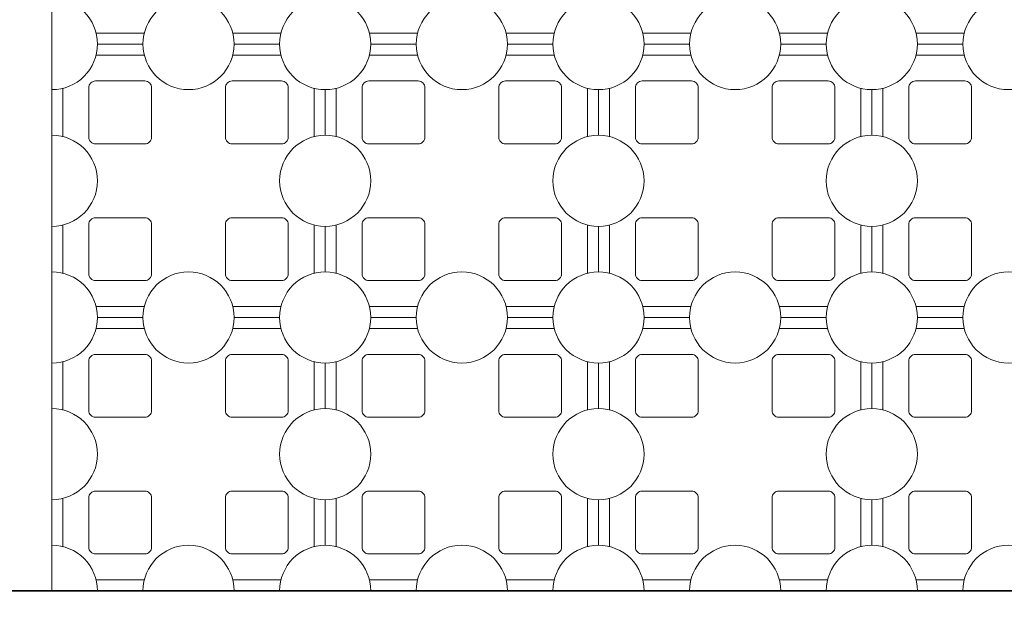
# Model space of a CAD drawing. Units: millimetres. Extents: x 0 to 4200, y 0 to 5940.
# Drawn here: x 1138 to 1498, y 1527 to 1743 of the extents above; entities that cross this region are included whole.
import ezdxf

# ---------------------------------------------------------------- set-up
doc = ezdxf.new("R2010")
doc.units = ezdxf.units.MM
doc.layers.get('Defpoints').update_dxf_attribs({"color": 251})
doc.layers.add('LEVEL001', color=7, linetype='Continuous', lineweight=35)
doc.styles.add('GMM001', font='txt')
doc.dimstyles.new('GMM001', dxfattribs={"dimscale": 2, "dimtxt": 20, "dimasz": 15, "dimexe": 5, "dimexo": 10, "dimgap": 3, "dimtad": 3, "dimdec": 0, "dimdsep": 46, "dimtxsty": 'GMM001', "dimcen": 10, "dimclrd": 7, "dimclre": 7, "dimclrt": 7, "dimadec": 0, "dimazin": 0, "dimtfac": 1, "dimtdec": 0, "dimtix": 1, "dimtmove": 0, "dimatfit": 3, "dimfxl": 1, "dimtolj": 1, "dimtzin": 0, "dimlwd": 0, "dimlwe": 0, "dimarcsym": 0})

# ---------------------------------------------------------------- blocks, each defined once
blk = doc.blocks.new('*D39')
at = {"layer": 'Defpoints', "color": 0, "transparency": 16777216}
for p in [(1150, 1534.56), (3450, 1534.56), (3450, 1282.16)]:
    blk.add_point(p, dxfattribs=at)
at = {"layer": 'LEVEL001', "color": 7, "lineweight": 0, "transparency": 16777216}
for p, q in [((1150, 1514.56), (1150, 1272.16)), ((3450, 1514.56), (3450, 1272.16)), ((1180, 1282.16), (3420, 1282.16))]:
    blk.add_line(p, q, dxfattribs=at)
at = {"layer": 'LEVEL001', "color": 7, "transparency": 16777216}
for points in [[(1180, 1287.16), (1180, 1277.16), (1150, 1282.16)], [(3420, 1287.16), (3420, 1277.16), (3450, 1282.16)]]:
    blk.add_solid(points, dxfattribs=at)
at = {"layer": 'LEVEL001', "color": 7, "transparency": 16777216, "insert": (2300, 1308.16), "char_height": 40, "attachment_point": 5, "style": 'GMM001'}
blk.add_mtext('\\A1;4600', dxfattribs=at)
blk = doc.blocks.new('*D40')
at = {"layer": 'Defpoints', "color": 0, "transparency": 16777216}
for p in [(1150, 2334.56), (756.21, 1534.56), (950, 1534.56)]:
    blk.add_point(p, dxfattribs=at)
at = {"layer": 'LEVEL001', "color": 7, "lineweight": 0, "transparency": 16777216}
for p, q in [((1130, 2334.56), (746.21, 2334.56)), ((756.21, 2304.56), (756.21, 1564.56)), ((930, 1534.56), (746.21, 1534.56))]:
    blk.add_line(p, q, dxfattribs=at)
at = {"layer": 'LEVEL001', "color": 7, "transparency": 16777216}
for points in [[(751.21, 2304.56), (761.21, 2304.56), (756.21, 2334.56)], [(751.21, 1564.56), (761.21, 1564.56), (756.21, 1534.56)]]:
    blk.add_solid(points, dxfattribs=at)
at = {"layer": 'LEVEL001', "color": 7, "transparency": 16777216, "insert": (730.21, 1934.56), "char_height": 40, "attachment_point": 5, "rotation": 90, "style": 'GMM001'}
blk.add_mtext('\\A1;1600', dxfattribs=at)
blk = doc.blocks.new('*D42')
at = {"layer": 'Defpoints', "color": 0, "transparency": 16777216}
for p in [(950, 1534.56), (1150, 1534.56), (950, 1282.16)]:
    blk.add_point(p, dxfattribs=at)
at = {"layer": 'LEVEL001', "color": 7, "lineweight": 0, "transparency": 16777216}
for p, q in [((950, 1514.56), (950, 1272.16)), ((1150, 1514.56), (1150, 1272.16)), ((920, 1282.16), (890, 1282.16)), ((1150, 1282.16), (950, 1282.16)), ((1180, 1282.16), (1210, 1282.16))]:
    blk.add_line(p, q, dxfattribs=at)
at = {"layer": 'LEVEL001', "color": 7, "transparency": 16777216}
for points in [[(920, 1287.16), (920, 1277.16), (950, 1282.16)], [(1180, 1287.16), (1180, 1277.16), (1150, 1282.16)]]:
    blk.add_solid(points, dxfattribs=at)
at = {"layer": 'LEVEL001', "color": 7, "transparency": 16777216, "insert": (1050, 1312.82), "char_height": 40, "attachment_point": 5, "style": 'GMM001'}
blk.add_mtext('\\A1;400以上', dxfattribs=at)

msp = doc.modelspace()

# ---------------------------------------------------------------- linework, layer by layer
at = {"layer": 'LEVEL001', "lineweight": 9}
for p, q in [((1183.82, 1738.56), (1166.18, 1738.56)), ((1233.82, 1738.56), (1216.18, 1738.56)), ((1283.82, 1738.56), (1266.18, 1738.56)), ((1283.82, 1738.56), (1266.18, 1738.56)), ((1333.82, 1738.56), (1316.18, 1738.56)), ((1333.82, 1738.56), (1316.18, 1738.56)), ((1383.82, 1738.56), (1366.18, 1738.56)), ((1383.82, 1738.56), (1366.18, 1738.56)), ((1383.82, 1738.56), (1366.18, 1738.56)), ((1433.82, 1738.56), (1416.18, 1738.56)), ((1433.82, 1738.56), (1416.18, 1738.56)), ((1433.82, 1738.56), (1416.18, 1738.56)), ((1483.82, 1738.56), (1466.18, 1738.56)), ((1483.82, 1738.56), (1466.18, 1738.56)), ((1483.82, 1738.56), (1466.18, 1738.56)), ((1166.18, 1730.56), (1183.82, 1730.56)), ((1216.18, 1730.56), (1233.82, 1730.56)), ((1266.18, 1730.56), (1283.82, 1730.56)), ((1266.18, 1730.56), (1283.82, 1730.56)), ((1316.18, 1730.56), (1333.82, 1730.56)), ((1316.18, 1730.56), (1333.82, 1730.56)), ((1366.18, 1730.56), (1383.82, 1730.56)), ((1366.18, 1730.56), (1383.82, 1730.56)), ((1366.18, 1730.56), (1383.82, 1730.56)), ((1416.18, 1730.56), (1433.82, 1730.56)), ((1416.18, 1730.56), (1433.82, 1730.56)), ((1416.18, 1730.56), (1433.82, 1730.56)), ((1466.18, 1730.56), (1483.82, 1730.56)), ((1466.18, 1730.56), (1483.82, 1730.56)), ((1466.18, 1730.56), (1483.82, 1730.56)), ((1154, 1700.74), (1154, 1718.38)), ((1246, 1718.38), (1246, 1700.74)), ((1254, 1700.74), (1254, 1718.38)), ((1254, 1700.74), (1254, 1718.38)), ((1346, 1718.38), (1346, 1700.74)), ((1346, 1718.38), (1346, 1700.74)), ((1354, 1700.74), (1354, 1718.38)), ((1354, 1700.74), (1354, 1718.38)), ((1354, 1700.74), (1354, 1718.38)), ((1446, 1718.38), (1446, 1700.74)), ((1446, 1718.38), (1446, 1700.74)), ((1446, 1718.38), (1446, 1700.74)), ((1454, 1700.74), (1454, 1718.38)), ((1454, 1700.74), (1454, 1718.38)), ((1454, 1700.74), (1454, 1718.38)), ((1154, 1650.74), (1154, 1668.38)), ((1246, 1668.38), (1246, 1650.74)), ((1254, 1650.74), (1254, 1668.38)), ((1254, 1650.74), (1254, 1668.38)), ((1346, 1668.38), (1346, 1650.74)), ((1346, 1668.38), (1346, 1650.74)), ((1354, 1650.74), (1354, 1668.38)), ((1354, 1650.74), (1354, 1668.38)), ((1354, 1650.74), (1354, 1668.38)), ((1446, 1668.38), (1446, 1650.74)), ((1446, 1668.38), (1446, 1650.74)), ((1446, 1668.38), (1446, 1650.74)), ((1454, 1650.74), (1454, 1668.38)), ((1454, 1650.74), (1454, 1668.38)), ((1454, 1650.74), (1454, 1668.38)), ((1183.82, 1638.56), (1166.18, 1638.56)), ((1233.82, 1638.56), (1216.18, 1638.56)), ((1283.82, 1638.56), (1266.18, 1638.56)), ((1283.82, 1638.56), (1266.18, 1638.56)), ((1333.82, 1638.56), (1316.18, 1638.56)), ((1333.82, 1638.56), (1316.18, 1638.56)), ((1383.82, 1638.56), (1366.18, 1638.56)), ((1383.82, 1638.56), (1366.18, 1638.56)), ((1383.82, 1638.56), (1366.18, 1638.56)), ((1433.82, 1638.56), (1416.18, 1638.56)), ((1433.82, 1638.56), (1416.18, 1638.56)), ((1433.82, 1638.56), (1416.18, 1638.56)), ((1483.82, 1638.56), (1466.18, 1638.56)), ((1483.82, 1638.56), (1466.18, 1638.56)), ((1483.82, 1638.56), (1466.18, 1638.56)), ((1166.18, 1630.56), (1183.82, 1630.56)), ((1216.18, 1630.56), (1233.82, 1630.56)), ((1266.18, 1630.56), (1283.82, 1630.56)), ((1266.18, 1630.56), (1283.82, 1630.56)), ((1316.18, 1630.56), (1333.82, 1630.56)), ((1316.18, 1630.56), (1333.82, 1630.56)), ((1366.18, 1630.56), (1383.82, 1630.56)), ((1366.18, 1630.56), (1383.82, 1630.56)), ((1366.18, 1630.56), (1383.82, 1630.56)), ((1416.18, 1630.56), (1433.82, 1630.56)), ((1416.18, 1630.56), (1433.82, 1630.56)), ((1416.18, 1630.56), (1433.82, 1630.56)), ((1466.18, 1630.56), (1483.82, 1630.56)), ((1466.18, 1630.56), (1483.82, 1630.56)), ((1466.18, 1630.56), (1483.82, 1630.56)), ((1154, 1600.74), (1154, 1618.38)), ((1246, 1618.38), (1246, 1600.74)), ((1254, 1600.74), (1254, 1618.38)), ((1254, 1600.74), (1254, 1618.38)), ((1346, 1618.38), (1346, 1600.74)), ((1346, 1618.38), (1346, 1600.74)), ((1354, 1600.74), (1354, 1618.38)), ((1354, 1600.74), (1354, 1618.38)), ((1354, 1600.74), (1354, 1618.38)), ((1446, 1618.38), (1446, 1600.74)), ((1446, 1618.38), (1446, 1600.74)), ((1446, 1618.38), (1446, 1600.74)), ((1454, 1600.74), (1454, 1618.38)), ((1454, 1600.74), (1454, 1618.38)), ((1454, 1600.74), (1454, 1618.38)), ((1154, 1550.74), (1154, 1568.38)), ((1246, 1568.38), (1246, 1550.74)), ((1254, 1550.74), (1254, 1568.38)), ((1254, 1550.74), (1254, 1568.38)), ((1346, 1568.38), (1346, 1550.74)), ((1346, 1568.38), (1346, 1550.74)), ((1354, 1550.74), (1354, 1568.38)), ((1354, 1550.74), (1354, 1568.38)), ((1354, 1550.74), (1354, 1568.38)), ((1446, 1568.38), (1446, 1550.74)), ((1446, 1568.38), (1446, 1550.74)), ((1446, 1568.38), (1446, 1550.74)), ((1454, 1550.74), (1454, 1568.38)), ((1454, 1550.74), (1454, 1568.38)), ((1454, 1550.74), (1454, 1568.38)), ((1183.82, 1538.56), (1166.18, 1538.56)), ((1233.82, 1538.56), (1216.18, 1538.56)), ((1283.82, 1538.56), (1266.18, 1538.56)), ((1283.82, 1538.56), (1266.18, 1538.56)), ((1333.82, 1538.56), (1316.18, 1538.56)), ((1333.82, 1538.56), (1316.18, 1538.56)), ((1383.82, 1538.56), (1366.18, 1538.56)), ((1383.82, 1538.56), (1366.18, 1538.56)), ((1383.82, 1538.56), (1366.18, 1538.56)), ((1433.82, 1538.56), (1416.18, 1538.56)), ((1433.82, 1538.56), (1416.18, 1538.56)), ((1433.82, 1538.56), (1416.18, 1538.56)), ((1483.82, 1538.56), (1466.18, 1538.56)), ((1483.82, 1538.56), (1466.18, 1538.56)), ((1483.82, 1538.56), (1466.18, 1538.56))]:
    msp.add_line(p, q, dxfattribs=at)
at = {"layer": 'LEVEL001'}
msp.add_lwpolyline([(950, 2434.56), (3650, 2434.56), (3650, 1534.56), (950, 1534.56)], close=True, dxfattribs=at)
at = {"layer": 'LEVEL001', "lineweight": 9}
msp.add_lwpolyline([(1150, 2334.56), (3450, 2334.56), (3450, 1534.56), (1150, 1534.56)], close=True, dxfattribs=at)
for points in [[(1183.33, 1734.56), (1166.67, 1734.56, 0.414214), (1150, 1751.22), (1150, 1767.89, 1), (1150, 1801.22), (1150, 1817.89, 0.414214), (1166.67, 1834.56), (1183.33, 1834.56, 1), (1216.67, 1834.56), (1233.33, 1834.56, 0.414214), (1250, 1817.89), (1250, 1801.22, 1), (1250, 1767.89), (1250, 1751.22, 0.414214), (1233.33, 1734.56), (1216.67, 1734.56, 1)], [(1283.33, 1734.56), (1266.67, 1734.56, 0.414214), (1250, 1751.22), (1250, 1767.89, 1), (1250, 1801.22), (1250, 1817.89, 0.414214), (1266.67, 1834.56), (1283.33, 1834.56, 1), (1316.67, 1834.56), (1333.33, 1834.56, 0.414214), (1350, 1817.89), (1350, 1801.22, 1), (1350, 1767.89), (1350, 1751.22, 0.414214), (1333.33, 1734.56), (1316.67, 1734.56, 1)], [(1283.33, 1734.56), (1266.67, 1734.56, 0.414214), (1250, 1751.22), (1250, 1767.89, 1), (1250, 1801.22), (1250, 1817.89, 0.414214), (1266.67, 1834.56), (1283.33, 1834.56, 1), (1316.67, 1834.56), (1333.33, 1834.56, 0.414214), (1350, 1817.89), (1350, 1801.22, 1), (1350, 1767.89), (1350, 1751.22, 0.414214), (1333.33, 1734.56), (1316.67, 1734.56, 1)], [(1383.33, 1734.56), (1366.67, 1734.56, 0.414214), (1350, 1751.22), (1350, 1767.89, 1), (1350, 1801.22), (1350, 1817.89, 0.414214), (1366.67, 1834.56), (1383.33, 1834.56, 1), (1416.67, 1834.56), (1433.33, 1834.56, 0.414214), (1450, 1817.89), (1450, 1801.22, 1), (1450, 1767.89), (1450, 1751.22, 0.414214), (1433.33, 1734.56), (1416.67, 1734.56, 1)], [(1383.33, 1734.56), (1366.67, 1734.56, 0.414214), (1350, 1751.22), (1350, 1767.89, 1), (1350, 1801.22), (1350, 1817.89, 0.414214), (1366.67, 1834.56), (1383.33, 1834.56, 1), (1416.67, 1834.56), (1433.33, 1834.56, 0.414214), (1450, 1817.89), (1450, 1801.22, 1), (1450, 1767.89), (1450, 1751.22, 0.414214), (1433.33, 1734.56), (1416.67, 1734.56, 1)], [(1383.33, 1734.56), (1366.67, 1734.56, 0.414214), (1350, 1751.22), (1350, 1767.89, 1), (1350, 1801.22), (1350, 1817.89, 0.414214), (1366.67, 1834.56), (1383.33, 1834.56, 1), (1416.67, 1834.56), (1433.33, 1834.56, 0.414214), (1450, 1817.89), (1450, 1801.22, 1), (1450, 1767.89), (1450, 1751.22, 0.414214), (1433.33, 1734.56), (1416.67, 1734.56, 1)], [(1483.33, 1734.56), (1466.67, 1734.56, 0.414214), (1450, 1751.22), (1450, 1767.89, 1), (1450, 1801.22), (1450, 1817.89, 0.414214), (1466.67, 1834.56), (1483.33, 1834.56, 1), (1516.67, 1834.56), (1533.33, 1834.56, 0.414214), (1550, 1817.89), (1550, 1801.22, 1), (1550, 1767.89), (1550, 1751.22, 0.414214), (1533.33, 1734.56), (1516.67, 1734.56, 1)], [(1483.33, 1734.56), (1466.67, 1734.56, 0.414214), (1450, 1751.22), (1450, 1767.89, 1), (1450, 1801.22), (1450, 1817.89, 0.414214), (1466.67, 1834.56), (1483.33, 1834.56, 1), (1516.67, 1834.56), (1533.33, 1834.56, 0.414214), (1550, 1817.89), (1550, 1801.22, 1), (1550, 1767.89), (1550, 1751.22, 0.414214), (1533.33, 1734.56), (1516.67, 1734.56, 1)], [(1483.33, 1734.56), (1466.67, 1734.56, 0.414214), (1450, 1751.22), (1450, 1767.89, 1), (1450, 1801.22), (1450, 1817.89, 0.414214), (1466.67, 1834.56), (1483.33, 1834.56, 1), (1516.67, 1834.56), (1533.33, 1834.56, 0.414214), (1550, 1817.89), (1550, 1801.22, 1), (1550, 1767.89), (1550, 1751.22, 0.414214), (1533.33, 1734.56), (1516.67, 1734.56, 1)], [(1183.33, 1634.56), (1166.67, 1634.56, 0.414214), (1150, 1651.22), (1150, 1667.89, 1), (1150, 1701.22), (1150, 1717.89, 0.414214), (1166.67, 1734.56), (1183.33, 1734.56, 1), (1216.67, 1734.56), (1233.33, 1734.56, 0.414214), (1250, 1717.89), (1250, 1701.22, 1), (1250, 1667.89), (1250, 1651.22, 0.414214), (1233.33, 1634.56), (1216.67, 1634.56, 1)], [(1283.33, 1634.56), (1266.67, 1634.56, 0.414214), (1250, 1651.22), (1250, 1667.89, 1), (1250, 1701.22), (1250, 1717.89, 0.414214), (1266.67, 1734.56), (1283.33, 1734.56, 1), (1316.67, 1734.56), (1333.33, 1734.56, 0.414214), (1350, 1717.89), (1350, 1701.22, 1), (1350, 1667.89), (1350, 1651.22, 0.414214), (1333.33, 1634.56), (1316.67, 1634.56, 1)], [(1283.33, 1634.56), (1266.67, 1634.56, 0.414214), (1250, 1651.22), (1250, 1667.89, 1), (1250, 1701.22), (1250, 1717.89, 0.414214), (1266.67, 1734.56), (1283.33, 1734.56, 1), (1316.67, 1734.56), (1333.33, 1734.56, 0.414214), (1350, 1717.89), (1350, 1701.22, 1), (1350, 1667.89), (1350, 1651.22, 0.414214), (1333.33, 1634.56), (1316.67, 1634.56, 1)], [(1383.33, 1634.56), (1366.67, 1634.56, 0.414214), (1350, 1651.22), (1350, 1667.89, 1), (1350, 1701.22), (1350, 1717.89, 0.414214), (1366.67, 1734.56), (1383.33, 1734.56, 1), (1416.67, 1734.56), (1433.33, 1734.56, 0.414214), (1450, 1717.89), (1450, 1701.22, 1), (1450, 1667.89), (1450, 1651.22, 0.414214), (1433.33, 1634.56), (1416.67, 1634.56, 1)], [(1383.33, 1634.56), (1366.67, 1634.56, 0.414214), (1350, 1651.22), (1350, 1667.89, 1), (1350, 1701.22), (1350, 1717.89, 0.414214), (1366.67, 1734.56), (1383.33, 1734.56, 1), (1416.67, 1734.56), (1433.33, 1734.56, 0.414214), (1450, 1717.89), (1450, 1701.22, 1), (1450, 1667.89), (1450, 1651.22, 0.414214), (1433.33, 1634.56), (1416.67, 1634.56, 1)], [(1383.33, 1634.56), (1366.67, 1634.56, 0.414214), (1350, 1651.22), (1350, 1667.89, 1), (1350, 1701.22), (1350, 1717.89, 0.414214), (1366.67, 1734.56), (1383.33, 1734.56, 1), (1416.67, 1734.56), (1433.33, 1734.56, 0.414214), (1450, 1717.89), (1450, 1701.22, 1), (1450, 1667.89), (1450, 1651.22, 0.414214), (1433.33, 1634.56), (1416.67, 1634.56, 1)], [(1483.33, 1634.56), (1466.67, 1634.56, 0.414214), (1450, 1651.22), (1450, 1667.89, 1), (1450, 1701.22), (1450, 1717.89, 0.414214), (1466.67, 1734.56), (1483.33, 1734.56, 1), (1516.67, 1734.56), (1533.33, 1734.56, 0.414214), (1550, 1717.89), (1550, 1701.22, 1), (1550, 1667.89), (1550, 1651.22, 0.414214), (1533.33, 1634.56), (1516.67, 1634.56, 1)], [(1483.33, 1634.56), (1466.67, 1634.56, 0.414214), (1450, 1651.22), (1450, 1667.89, 1), (1450, 1701.22), (1450, 1717.89, 0.414214), (1466.67, 1734.56), (1483.33, 1734.56, 1), (1516.67, 1734.56), (1533.33, 1734.56, 0.414214), (1550, 1717.89), (1550, 1701.22, 1), (1550, 1667.89), (1550, 1651.22, 0.414214), (1533.33, 1634.56), (1516.67, 1634.56, 1)], [(1483.33, 1634.56), (1466.67, 1634.56, 0.414214), (1450, 1651.22), (1450, 1667.89, 1), (1450, 1701.22), (1450, 1717.89, 0.414214), (1466.67, 1734.56), (1483.33, 1734.56, 1), (1516.67, 1734.56), (1533.33, 1734.56, 0.414214), (1550, 1717.89), (1550, 1701.22, 1), (1550, 1667.89), (1550, 1651.22, 0.414214), (1533.33, 1634.56), (1516.67, 1634.56, 1)], [(1184, 1721.06), (1166, 1721.06, 0.414214), (1163.5, 1718.56), (1163.5, 1700.56, 0.414214), (1166, 1698.06), (1184, 1698.06, 0.414214), (1186.5, 1700.56), (1186.5, 1718.56, 0.414214)], [(1216, 1721.06), (1234, 1721.06, -0.414214), (1236.5, 1718.56), (1236.5, 1700.56, -0.414214), (1234, 1698.06), (1216, 1698.06, -0.414214), (1213.5, 1700.56), (1213.5, 1718.56, -0.414214)], [(1284, 1721.06), (1266, 1721.06, 0.414214), (1263.5, 1718.56), (1263.5, 1700.56, 0.414214), (1266, 1698.06), (1284, 1698.06, 0.414214), (1286.5, 1700.56), (1286.5, 1718.56, 0.414214)], [(1284, 1721.06), (1266, 1721.06, 0.414214), (1263.5, 1718.56), (1263.5, 1700.56, 0.414214), (1266, 1698.06), (1284, 1698.06, 0.414214), (1286.5, 1700.56), (1286.5, 1718.56, 0.414214)], [(1316, 1721.06), (1334, 1721.06, -0.414214), (1336.5, 1718.56), (1336.5, 1700.56, -0.414214), (1334, 1698.06), (1316, 1698.06, -0.414214), (1313.5, 1700.56), (1313.5, 1718.56, -0.414214)], [(1316, 1721.06), (1334, 1721.06, -0.414214), (1336.5, 1718.56), (1336.5, 1700.56, -0.414214), (1334, 1698.06), (1316, 1698.06, -0.414214), (1313.5, 1700.56), (1313.5, 1718.56, -0.414214)], [(1384, 1721.06), (1366, 1721.06, 0.414214), (1363.5, 1718.56), (1363.5, 1700.56, 0.414214), (1366, 1698.06), (1384, 1698.06, 0.414214), (1386.5, 1700.56), (1386.5, 1718.56, 0.414214)], [(1384, 1721.06), (1366, 1721.06, 0.414214), (1363.5, 1718.56), (1363.5, 1700.56, 0.414214), (1366, 1698.06), (1384, 1698.06, 0.414214), (1386.5, 1700.56), (1386.5, 1718.56, 0.414214)], [(1384, 1721.06), (1366, 1721.06, 0.414214), (1363.5, 1718.56), (1363.5, 1700.56, 0.414214), (1366, 1698.06), (1384, 1698.06, 0.414214), (1386.5, 1700.56), (1386.5, 1718.56, 0.414214)], [(1416, 1721.06), (1434, 1721.06, -0.414214), (1436.5, 1718.56), (1436.5, 1700.56, -0.414214), (1434, 1698.06), (1416, 1698.06, -0.414214), (1413.5, 1700.56), (1413.5, 1718.56, -0.414214)], [(1416, 1721.06), (1434, 1721.06, -0.414214), (1436.5, 1718.56), (1436.5, 1700.56, -0.414214), (1434, 1698.06), (1416, 1698.06, -0.414214), (1413.5, 1700.56), (1413.5, 1718.56, -0.414214)], [(1416, 1721.06), (1434, 1721.06, -0.414214), (1436.5, 1718.56), (1436.5, 1700.56, -0.414214), (1434, 1698.06), (1416, 1698.06, -0.414214), (1413.5, 1700.56), (1413.5, 1718.56, -0.414214)], [(1484, 1721.06), (1466, 1721.06, 0.414214), (1463.5, 1718.56), (1463.5, 1700.56, 0.414214), (1466, 1698.06), (1484, 1698.06, 0.414214), (1486.5, 1700.56), (1486.5, 1718.56, 0.414214)], [(1484, 1721.06), (1466, 1721.06, 0.414214), (1463.5, 1718.56), (1463.5, 1700.56, 0.414214), (1466, 1698.06), (1484, 1698.06, 0.414214), (1486.5, 1700.56), (1486.5, 1718.56, 0.414214)], [(1484, 1721.06), (1466, 1721.06, 0.414214), (1463.5, 1718.56), (1463.5, 1700.56, 0.414214), (1466, 1698.06), (1484, 1698.06, 0.414214), (1486.5, 1700.56), (1486.5, 1718.56, 0.414214)], [(1184, 1648.06), (1166, 1648.06, -0.414214), (1163.5, 1650.56), (1163.5, 1668.56, -0.414214), (1166, 1671.06), (1184, 1671.06, -0.414214), (1186.5, 1668.56), (1186.5, 1650.56, -0.414214)], [(1216, 1648.06), (1234, 1648.06, 0.414214), (1236.5, 1650.56), (1236.5, 1668.56, 0.414214), (1234, 1671.06), (1216, 1671.06, 0.414214), (1213.5, 1668.56), (1213.5, 1650.56, 0.414214)], [(1284, 1648.06), (1266, 1648.06, -0.414214), (1263.5, 1650.56), (1263.5, 1668.56, -0.414214), (1266, 1671.06), (1284, 1671.06, -0.414214), (1286.5, 1668.56), (1286.5, 1650.56, -0.414214)], [(1284, 1648.06), (1266, 1648.06, -0.414214), (1263.5, 1650.56), (1263.5, 1668.56, -0.414214), (1266, 1671.06), (1284, 1671.06, -0.414214), (1286.5, 1668.56), (1286.5, 1650.56, -0.414214)], [(1316, 1648.06), (1334, 1648.06, 0.414214), (1336.5, 1650.56), (1336.5, 1668.56, 0.414214), (1334, 1671.06), (1316, 1671.06, 0.414214), (1313.5, 1668.56), (1313.5, 1650.56, 0.414214)], [(1316, 1648.06), (1334, 1648.06, 0.414214), (1336.5, 1650.56), (1336.5, 1668.56, 0.414214), (1334, 1671.06), (1316, 1671.06, 0.414214), (1313.5, 1668.56), (1313.5, 1650.56, 0.414214)], [(1384, 1648.06), (1366, 1648.06, -0.414214), (1363.5, 1650.56), (1363.5, 1668.56, -0.414214), (1366, 1671.06), (1384, 1671.06, -0.414214), (1386.5, 1668.56), (1386.5, 1650.56, -0.414214)], [(1384, 1648.06), (1366, 1648.06, -0.414214), (1363.5, 1650.56), (1363.5, 1668.56, -0.414214), (1366, 1671.06), (1384, 1671.06, -0.414214), (1386.5, 1668.56), (1386.5, 1650.56, -0.414214)], [(1384, 1648.06), (1366, 1648.06, -0.414214), (1363.5, 1650.56), (1363.5, 1668.56, -0.414214), (1366, 1671.06), (1384, 1671.06, -0.414214), (1386.5, 1668.56), (1386.5, 1650.56, -0.414214)], [(1416, 1648.06), (1434, 1648.06, 0.414214), (1436.5, 1650.56), (1436.5, 1668.56, 0.414214), (1434, 1671.06), (1416, 1671.06, 0.414214), (1413.5, 1668.56), (1413.5, 1650.56, 0.414214)], [(1416, 1648.06), (1434, 1648.06, 0.414214), (1436.5, 1650.56), (1436.5, 1668.56, 0.414214), (1434, 1671.06), (1416, 1671.06, 0.414214), (1413.5, 1668.56), (1413.5, 1650.56, 0.414214)], [(1416, 1648.06), (1434, 1648.06, 0.414214), (1436.5, 1650.56), (1436.5, 1668.56, 0.414214), (1434, 1671.06), (1416, 1671.06, 0.414214), (1413.5, 1668.56), (1413.5, 1650.56, 0.414214)], [(1484, 1648.06), (1466, 1648.06, -0.414214), (1463.5, 1650.56), (1463.5, 1668.56, -0.414214), (1466, 1671.06), (1484, 1671.06, -0.414214), (1486.5, 1668.56), (1486.5, 1650.56, -0.414214)], [(1484, 1648.06), (1466, 1648.06, -0.414214), (1463.5, 1650.56), (1463.5, 1668.56, -0.414214), (1466, 1671.06), (1484, 1671.06, -0.414214), (1486.5, 1668.56), (1486.5, 1650.56, -0.414214)], [(1484, 1648.06), (1466, 1648.06, -0.414214), (1463.5, 1650.56), (1463.5, 1668.56, -0.414214), (1466, 1671.06), (1484, 1671.06, -0.414214), (1486.5, 1668.56), (1486.5, 1650.56, -0.414214)], [(1183.33, 1534.56), (1166.67, 1534.56, 0.414214), (1150, 1551.22), (1150, 1567.89, 1), (1150, 1601.22), (1150, 1617.89, 0.414214), (1166.67, 1634.56), (1183.33, 1634.56, 1), (1216.67, 1634.56), (1233.33, 1634.56, 0.414214), (1250, 1617.89), (1250, 1601.22, 1), (1250, 1567.89), (1250, 1551.22, 0.414214), (1233.33, 1534.56), (1216.67, 1534.56, 1)], [(1283.33, 1534.56), (1266.67, 1534.56, 0.414214), (1250, 1551.22), (1250, 1567.89, 1), (1250, 1601.22), (1250, 1617.89, 0.414214), (1266.67, 1634.56), (1283.33, 1634.56, 1), (1316.67, 1634.56), (1333.33, 1634.56, 0.414214), (1350, 1617.89), (1350, 1601.22, 1), (1350, 1567.89), (1350, 1551.22, 0.414214), (1333.33, 1534.56), (1316.67, 1534.56, 1)], [(1283.33, 1534.56), (1266.67, 1534.56, 0.414214), (1250, 1551.22), (1250, 1567.89, 1), (1250, 1601.22), (1250, 1617.89, 0.414214), (1266.67, 1634.56), (1283.33, 1634.56, 1), (1316.67, 1634.56), (1333.33, 1634.56, 0.414214), (1350, 1617.89), (1350, 1601.22, 1), (1350, 1567.89), (1350, 1551.22, 0.414214), (1333.33, 1534.56), (1316.67, 1534.56, 1)], [(1383.33, 1534.56), (1366.67, 1534.56, 0.414214), (1350, 1551.22), (1350, 1567.89, 1), (1350, 1601.22), (1350, 1617.89, 0.414214), (1366.67, 1634.56), (1383.33, 1634.56, 1), (1416.67, 1634.56), (1433.33, 1634.56, 0.414214), (1450, 1617.89), (1450, 1601.22, 1), (1450, 1567.89), (1450, 1551.22, 0.414214), (1433.33, 1534.56), (1416.67, 1534.56, 1)], [(1383.33, 1534.56), (1366.67, 1534.56, 0.414214), (1350, 1551.22), (1350, 1567.89, 1), (1350, 1601.22), (1350, 1617.89, 0.414214), (1366.67, 1634.56), (1383.33, 1634.56, 1), (1416.67, 1634.56), (1433.33, 1634.56, 0.414214), (1450, 1617.89), (1450, 1601.22, 1), (1450, 1567.89), (1450, 1551.22, 0.414214), (1433.33, 1534.56), (1416.67, 1534.56, 1)], [(1383.33, 1534.56), (1366.67, 1534.56, 0.414214), (1350, 1551.22), (1350, 1567.89, 1), (1350, 1601.22), (1350, 1617.89, 0.414214), (1366.67, 1634.56), (1383.33, 1634.56, 1), (1416.67, 1634.56), (1433.33, 1634.56, 0.414214), (1450, 1617.89), (1450, 1601.22, 1), (1450, 1567.89), (1450, 1551.22, 0.414214), (1433.33, 1534.56), (1416.67, 1534.56, 1)], [(1483.33, 1534.56), (1466.67, 1534.56, 0.414214), (1450, 1551.22), (1450, 1567.89, 1), (1450, 1601.22), (1450, 1617.89, 0.414214), (1466.67, 1634.56), (1483.33, 1634.56, 1), (1516.67, 1634.56), (1533.33, 1634.56, 0.414214), (1550, 1617.89), (1550, 1601.22, 1), (1550, 1567.89), (1550, 1551.22, 0.414214), (1533.33, 1534.56), (1516.67, 1534.56, 1)], [(1483.33, 1534.56), (1466.67, 1534.56, 0.414214), (1450, 1551.22), (1450, 1567.89, 1), (1450, 1601.22), (1450, 1617.89, 0.414214), (1466.67, 1634.56), (1483.33, 1634.56, 1), (1516.67, 1634.56), (1533.33, 1634.56, 0.414214), (1550, 1617.89), (1550, 1601.22, 1), (1550, 1567.89), (1550, 1551.22, 0.414214), (1533.33, 1534.56), (1516.67, 1534.56, 1)], [(1483.33, 1534.56), (1466.67, 1534.56, 0.414214), (1450, 1551.22), (1450, 1567.89, 1), (1450, 1601.22), (1450, 1617.89, 0.414214), (1466.67, 1634.56), (1483.33, 1634.56, 1), (1516.67, 1634.56), (1533.33, 1634.56, 0.414214), (1550, 1617.89), (1550, 1601.22, 1), (1550, 1567.89), (1550, 1551.22, 0.414214), (1533.33, 1534.56), (1516.67, 1534.56, 1)], [(1184, 1621.06), (1166, 1621.06, 0.414214), (1163.5, 1618.56), (1163.5, 1600.56, 0.414214), (1166, 1598.06), (1184, 1598.06, 0.414214), (1186.5, 1600.56), (1186.5, 1618.56, 0.414214)], [(1216, 1621.06), (1234, 1621.06, -0.414214), (1236.5, 1618.56), (1236.5, 1600.56, -0.414214), (1234, 1598.06), (1216, 1598.06, -0.414214), (1213.5, 1600.56), (1213.5, 1618.56, -0.414214)], [(1284, 1621.06), (1266, 1621.06, 0.414214), (1263.5, 1618.56), (1263.5, 1600.56, 0.414214), (1266, 1598.06), (1284, 1598.06, 0.414214), (1286.5, 1600.56), (1286.5, 1618.56, 0.414214)], [(1284, 1621.06), (1266, 1621.06, 0.414214), (1263.5, 1618.56), (1263.5, 1600.56, 0.414214), (1266, 1598.06), (1284, 1598.06, 0.414214), (1286.5, 1600.56), (1286.5, 1618.56, 0.414214)], [(1316, 1621.06), (1334, 1621.06, -0.414214), (1336.5, 1618.56), (1336.5, 1600.56, -0.414214), (1334, 1598.06), (1316, 1598.06, -0.414214), (1313.5, 1600.56), (1313.5, 1618.56, -0.414214)], [(1316, 1621.06), (1334, 1621.06, -0.414214), (1336.5, 1618.56), (1336.5, 1600.56, -0.414214), (1334, 1598.06), (1316, 1598.06, -0.414214), (1313.5, 1600.56), (1313.5, 1618.56, -0.414214)], [(1384, 1621.06), (1366, 1621.06, 0.414214), (1363.5, 1618.56), (1363.5, 1600.56, 0.414214), (1366, 1598.06), (1384, 1598.06, 0.414214), (1386.5, 1600.56), (1386.5, 1618.56, 0.414214)], [(1384, 1621.06), (1366, 1621.06, 0.414214), (1363.5, 1618.56), (1363.5, 1600.56, 0.414214), (1366, 1598.06), (1384, 1598.06, 0.414214), (1386.5, 1600.56), (1386.5, 1618.56, 0.414214)], [(1384, 1621.06), (1366, 1621.06, 0.414214), (1363.5, 1618.56), (1363.5, 1600.56, 0.414214), (1366, 1598.06), (1384, 1598.06, 0.414214), (1386.5, 1600.56), (1386.5, 1618.56, 0.414214)], [(1416, 1621.06), (1434, 1621.06, -0.414214), (1436.5, 1618.56), (1436.5, 1600.56, -0.414214), (1434, 1598.06), (1416, 1598.06, -0.414214), (1413.5, 1600.56), (1413.5, 1618.56, -0.414214)], [(1416, 1621.06), (1434, 1621.06, -0.414214), (1436.5, 1618.56), (1436.5, 1600.56, -0.414214), (1434, 1598.06), (1416, 1598.06, -0.414214), (1413.5, 1600.56), (1413.5, 1618.56, -0.414214)], [(1416, 1621.06), (1434, 1621.06, -0.414214), (1436.5, 1618.56), (1436.5, 1600.56, -0.414214), (1434, 1598.06), (1416, 1598.06, -0.414214), (1413.5, 1600.56), (1413.5, 1618.56, -0.414214)], [(1484, 1621.06), (1466, 1621.06, 0.414214), (1463.5, 1618.56), (1463.5, 1600.56, 0.414214), (1466, 1598.06), (1484, 1598.06, 0.414214), (1486.5, 1600.56), (1486.5, 1618.56, 0.414214)], [(1484, 1621.06), (1466, 1621.06, 0.414214), (1463.5, 1618.56), (1463.5, 1600.56, 0.414214), (1466, 1598.06), (1484, 1598.06, 0.414214), (1486.5, 1600.56), (1486.5, 1618.56, 0.414214)], [(1484, 1621.06), (1466, 1621.06, 0.414214), (1463.5, 1618.56), (1463.5, 1600.56, 0.414214), (1466, 1598.06), (1484, 1598.06, 0.414214), (1486.5, 1600.56), (1486.5, 1618.56, 0.414214)], [(1184, 1548.06), (1166, 1548.06, -0.414214), (1163.5, 1550.56), (1163.5, 1568.56, -0.414214), (1166, 1571.06), (1184, 1571.06, -0.414214), (1186.5, 1568.56), (1186.5, 1550.56, -0.414214)], [(1216, 1548.06), (1234, 1548.06, 0.414214), (1236.5, 1550.56), (1236.5, 1568.56, 0.414214), (1234, 1571.06), (1216, 1571.06, 0.414214), (1213.5, 1568.56), (1213.5, 1550.56, 0.414214)], [(1284, 1548.06), (1266, 1548.06, -0.414214), (1263.5, 1550.56), (1263.5, 1568.56, -0.414214), (1266, 1571.06), (1284, 1571.06, -0.414214), (1286.5, 1568.56), (1286.5, 1550.56, -0.414214)], [(1284, 1548.06), (1266, 1548.06, -0.414214), (1263.5, 1550.56), (1263.5, 1568.56, -0.414214), (1266, 1571.06), (1284, 1571.06, -0.414214), (1286.5, 1568.56), (1286.5, 1550.56, -0.414214)], [(1316, 1548.06), (1334, 1548.06, 0.414214), (1336.5, 1550.56), (1336.5, 1568.56, 0.414214), (1334, 1571.06), (1316, 1571.06, 0.414214), (1313.5, 1568.56), (1313.5, 1550.56, 0.414214)], [(1316, 1548.06), (1334, 1548.06, 0.414214), (1336.5, 1550.56), (1336.5, 1568.56, 0.414214), (1334, 1571.06), (1316, 1571.06, 0.414214), (1313.5, 1568.56), (1313.5, 1550.56, 0.414214)], [(1384, 1548.06), (1366, 1548.06, -0.414214), (1363.5, 1550.56), (1363.5, 1568.56, -0.414214), (1366, 1571.06), (1384, 1571.06, -0.414214), (1386.5, 1568.56), (1386.5, 1550.56, -0.414214)], [(1384, 1548.06), (1366, 1548.06, -0.414214), (1363.5, 1550.56), (1363.5, 1568.56, -0.414214), (1366, 1571.06), (1384, 1571.06, -0.414214), (1386.5, 1568.56), (1386.5, 1550.56, -0.414214)], [(1384, 1548.06), (1366, 1548.06, -0.414214), (1363.5, 1550.56), (1363.5, 1568.56, -0.414214), (1366, 1571.06), (1384, 1571.06, -0.414214), (1386.5, 1568.56), (1386.5, 1550.56, -0.414214)], [(1416, 1548.06), (1434, 1548.06, 0.414214), (1436.5, 1550.56), (1436.5, 1568.56, 0.414214), (1434, 1571.06), (1416, 1571.06, 0.414214), (1413.5, 1568.56), (1413.5, 1550.56, 0.414214)], [(1416, 1548.06), (1434, 1548.06, 0.414214), (1436.5, 1550.56), (1436.5, 1568.56, 0.414214), (1434, 1571.06), (1416, 1571.06, 0.414214), (1413.5, 1568.56), (1413.5, 1550.56, 0.414214)], [(1416, 1548.06), (1434, 1548.06, 0.414214), (1436.5, 1550.56), (1436.5, 1568.56, 0.414214), (1434, 1571.06), (1416, 1571.06, 0.414214), (1413.5, 1568.56), (1413.5, 1550.56, 0.414214)], [(1484, 1548.06), (1466, 1548.06, -0.414214), (1463.5, 1550.56), (1463.5, 1568.56, -0.414214), (1466, 1571.06), (1484, 1571.06, -0.414214), (1486.5, 1568.56), (1486.5, 1550.56, -0.414214)], [(1484, 1548.06), (1466, 1548.06, -0.414214), (1463.5, 1550.56), (1463.5, 1568.56, -0.414214), (1466, 1571.06), (1484, 1571.06, -0.414214), (1486.5, 1568.56), (1486.5, 1550.56, -0.414214)], [(1484, 1548.06), (1466, 1548.06, -0.414214), (1463.5, 1550.56), (1463.5, 1568.56, -0.414214), (1466, 1571.06), (1484, 1571.06, -0.414214), (1486.5, 1568.56), (1486.5, 1550.56, -0.414214)]]:
    msp.add_lwpolyline(points, format="xyb", close=True, dxfattribs=at)

# ---------------------------------------------------------------- dimensions: what is measured, and where the dimension line sits
at = {"layer": 'LEVEL001'}
dim = msp.add_linear_dim(base=(756.21, 1534.56), p1=(1150, 2334.56), p2=(950, 1534.56), angle=90, dimstyle='GMM001', override={"dimlfac": 2, "dimfxl": 1.25}, dxfattribs=at)
dim.commit()
dim.dimension.update_dxf_attribs({"geometry": '*D40', "text_midpoint": (730.21, 1934.56)})
dim = msp.add_linear_dim(base=(950, 1282.16), p1=(1150, 1534.56), p2=(950, 1534.56), text='<>以上', dimstyle='GMM001', override={"dimlfac": 2, "dimtmove": 1, "dimfxl": 1.25}, dxfattribs=at)
dim.commit()
dim.dimension.update_dxf_attribs({"geometry": '*D42', "text_midpoint": (1050, 1312.82)})
dim = msp.add_linear_dim(base=(3450, 1282.16), p1=(1150, 1534.56), p2=(3450, 1534.56), dimstyle='GMM001', override={"dimlfac": 2, "dimfxl": 1.25}, dxfattribs=at)
dim.commit()
dim.dimension.update_dxf_attribs({"geometry": '*D39', "text_midpoint": (2300, 1308.16)})

doc.saveas('drawing.dxf')
